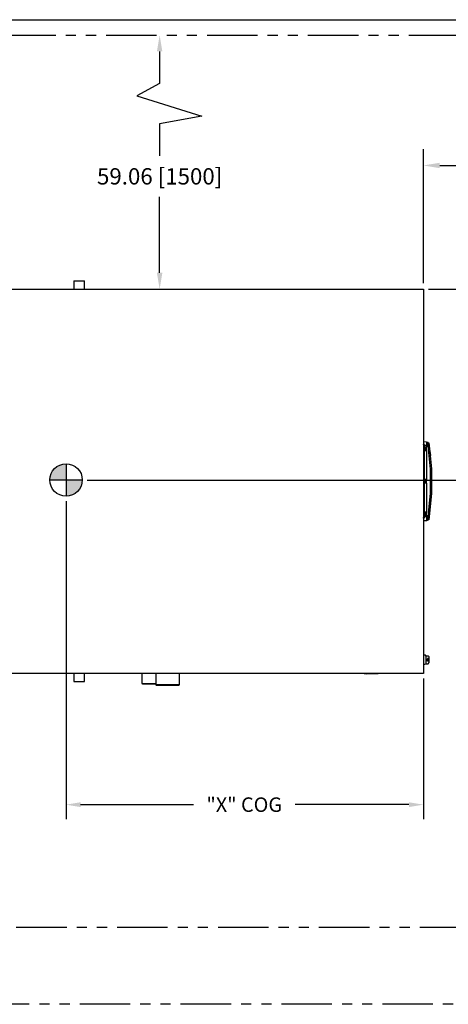
# Model space of a CAD drawing. Extents: x -1102 to -582, y -72 to 259.
# Drawn here: x -869 to -815, y 137 to 259 of the extents above; entities that cross this region are included whole.
import ezdxf

# ---------------------------------------------------------------- set-up
doc = ezdxf.new("R2010")
doc.units = 0
doc.header["$LTSCALE"] = 0.25
doc.header["$MEASUREMENT"] = 0
for name, pattern in [('CENTER', [2, 1.25, -0.25, 0.25, -0.25]), ('PHANTOM', [2.5, 1.25, -0.25, 0.25, -0.25, 0.25, -0.25]), ('SLD-SOLID', [0])]:
    doc.linetypes.add(name, pattern=pattern)
doc.layers.get('0').update_dxf_attribs({"linetype": 'CONTINUOUS'})
doc.layers.get('Defpoints').update_dxf_attribs({"linetype": 'CONTINUOUS'})
for name, color, linetype in [('D7', 7, 'CONTINUOUS'), ('HIDDEN', 7, 'CENTER'), ('PHANTOM', 7, 'PHANTOM')]:
    doc.layers.add(name, color=color, linetype=linetype)
doc.styles.add('SIM1', font='ROMANS')
doc.dimstyles.get("Standard").update_dxf_attribs({"dimtxt": 0.18, "dimasz": 0.18, "dimexe": 0.18, "dimexo": 0.0625, "dimgap": 0.09, "dimtad": 0, "dimtih": 1, "dimtoh": 1, "dimdec": 4, "dimzin": 0, "dimdsep": 46, "dimtxsty": 'Standard', "dimcen": 0.09, "dimadec": 0, "dimazin": 0, "dimtfac": 1, "dimtdec": 4, "dimtofl": 0, "dimtmove": 0, "dimatfit": 3, "dimfxl": 1, "dimtolj": 1, "dimtzin": 0, "dimarcsym": 0})

# ---------------------------------------------------------------- blocks, each defined once
blk = doc.blocks.new('*D10')
at = {"layer": 'D7', "color": 0, "linetype": 'Continuous', "lineweight": -2, "transparency": 16777216}
for p, q in [((-818.57, 226.73), (-818.57, 243.37)), ((-775.26, 241.28), (-775.26, 243.37)), ((-816.55, 241.35), (-808.1, 241.35)), ((-777.29, 241.35), (-785.73, 241.35))]:
    blk.add_line(p, q, dxfattribs=at)
at = {"layer": 'D7', "color": 0, "linetype": 'Continuous', "transparency": 16777216}
for points in [[(-816.55, 241.68), (-816.55, 241.01), (-818.57, 241.35)], [(-777.29, 241.68), (-777.29, 241.01), (-775.26, 241.35)]]:
    blk.add_solid(points, dxfattribs=at)
at = {"layer": 'Defpoints', "color": 0, "linetype": 'Continuous', "transparency": 16777216}
for p in [(-818.57, 241.35), (-775.26, 240.57), (-818.57, 226.02)]:
    blk.add_point(p, dxfattribs=at)
at = {"layer": 'D7', "color": 0, "linetype": 'Continuous', "transparency": 16777216, "insert": (-796.92, 241.35), "char_height": 2.025, "attachment_point": 5, "style": 'SIM1'}
blk.add_mtext('\\A1;43.31 [1100]', dxfattribs=at)
blk = doc.blocks.new('A$C018A4D64')
at = {"layer": 'D7', "color": 7, "linetype": 'Continuous'}
for points in [[(94.87, 50.13), (96.2, 50.13)], [(94.87, 50.13), (94.87, 49.13)], [(96.2, 49.13), (96.2, 50.13)], [(86.6, 49.13), (138.2, 49.13), (138.2, 1.47), (86.6, 1.47)], [(138.6, 30.13), (138.2, 30.2)], [(138.2, 30), (138.33, 29.73)], [(138.2, 29.93), (138.2, 29.93)], [(138.27, 29.67), (138.2, 29.87)], [(138.2, 29.53), (138.33, 29.53)], [(138.27, 29.53), (138.27, 29.67)], [(138.33, 29.53), (138.33, 29.53), (138.33, 29.73)], [(138.6, 29.73), (138.33, 29.73)], [(138.33, 29.07), (138.33, 29.53)], [(138.6, 29.53), (138.4, 29.53)], [(138.4, 29.53), (138.4, 29.13)], [(138.4, 29.53), (138.53, 29.53)], [(138.4, 29.53), (138.4, 29.53)], [(138.47, 29.53), (138.47, 29.53)], [(138.53, 29.53), (138.53, 29.53)], [(138.53, 29.53), (138.53, 29.13)], [(138.6, 30.13), (138.8, 30.13)], [(138.6, 30.13), (138.6, 29.73), (138.6, 29.53)], [(138.6, 29.07), (138.6, 29.53)], [(138.8, 29.67), (138.8, 30.13)], [(138.8, 30.13), (138.8, 30.13)], [(138.93, 29.73), (138.8, 29.67)], [(139.07, 26.8), (138.8, 29.67)], [(138.87, 30.07), (138.93, 29.73)], [(138.93, 29.73), (139.2, 26.8)], [(138.93, 29.6), (138.93, 29.6)], [(138.93, 29.53), (138.93, 29.53)], [(138.93, 29.53), (139.07, 28.47)], [(138.2, 29.13), (138.33, 29.13)], [(138.27, 25.6), (138.27, 29.07)], [(138.33, 25.53), (138.33, 29.07)], [(138.33, 29.07), (138.33, 29.07)], [(138.4, 29.13), (138.53, 29.13)], [(138.6, 29.07), (138.4, 29.07)], [(138.4, 29.07), (138.4, 29.07)], [(138.47, 29.13), (138.47, 29.13)], [(138.53, 29.13), (138.53, 29.13)], [(138.6, 29.07), (138.6, 25.53)], [(139.07, 23.8), (139.07, 26.8)], [(139.2, 26.8), (139.2, 23.8)], [(138.2, 25.47), (138.33, 25.47)], [(138.2, 25.13), (138.33, 25.13)], [(138.27, 25.6), (138.27, 25.6)], [(138.27, 25.6), (138.27, 25.6)], [(138.27, 25.53), (138.27, 25.53)], [(138.27, 25.07), (138.27, 25.07)], [(138.27, 25), (138.27, 25)], [(138.27, 21.47), (138.27, 25)], [(138.33, 25.07), (138.33, 25.53)], [(138.33, 21.47), (138.33, 21.47), (138.33, 25.07)], [(138.6, 25.53), (138.4, 25.53)], [(138.4, 25.47), (138.4, 25.13)], [(138.4, 25.47), (138.53, 25.47)], [(138.4, 25.47), (138.4, 25.47)], [(138.4, 25.13), (138.53, 25.13)], [(138.6, 25.07), (138.4, 25.07)], [(138.4, 25.07), (138.4, 25.07)], [(138.47, 25.53), (138.47, 25.53)], [(138.47, 25.13), (138.47, 25.13)], [(138.53, 25.47), (138.53, 25.47)], [(138.53, 25.47), (138.53, 25.13)], [(138.53, 25.07), (138.53, 25.07)], [(138.6, 25.07), (138.6, 25.53)], [(138.6, 25.07), (138.6, 21.47)], [(138.8, 20.87), (139.07, 23.8)], [(139.2, 23.8), (138.93, 20.87)], [(139.13, 22.93), (138.93, 21.07)], [(138.2, 21.47), (138.33, 21.47)], [(138.2, 21.07), (138.33, 21.07)], [(138.2, 20.73), (138.27, 20.93)], [(138.33, 20.87), (138.2, 20.6)], [(138.27, 20.93), (138.27, 21.07)], [(138.33, 21.07), (138.33, 21.47)], [(138.33, 20.87), (138.33, 21.07)], [(138.33, 21.07), (138.33, 21.07)], [(138.6, 20.87), (138.33, 20.87)], [(138.6, 21.47), (138.4, 21.47)], [(138.4, 21.47), (138.4, 21.07)], [(138.4, 21.47), (138.53, 21.47)], [(138.4, 21.47), (138.4, 21.47)], [(138.6, 21.07), (138.4, 21.07)], [(138.4, 21.07), (138.53, 21.07)], [(138.4, 21.07), (138.4, 21.07)], [(138.47, 21.47), (138.47, 21.47)], [(138.47, 21.07), (138.47, 21.07)], [(138.53, 21.47), (138.53, 21.47)], [(138.53, 21.47), (138.53, 21.07)], [(138.53, 21.07), (138.53, 21.07)], [(138.6, 21.07), (138.6, 21.47)], [(138.6, 21.07), (138.6, 20.87), (138.6, 20.4)], [(138.8, 20.47), (138.8, 20.87)], [(138.93, 20.87), (138.8, 20.87)], [(138.93, 20.87), (138.87, 20.53)], [(138.93, 21.07), (138.93, 21.07)], [(138.93, 21), (138.93, 21)], [(138.93, 21), (138.93, 21)], [(138.2, 20.73), (138.2, 20.73)], [(138.6, 20.4), (138.2, 20.4)], [(138.8, 20.47), (138.6, 20.4)], [(138.87, 20.53), (138.87, 20.53)], [(138.2, 3.73), (138.2, 2.6)], [(138.47, 3.73), (138.2, 3.73)], [(138.2, 3.67), (138.2, 3.67)], [(138.53, 3.6), (138.47, 3.73)], [(138.2, 2.6), (138.47, 2.6)], [(138.2, 2.6), (138.2, 2.6)], [(138.47, 2.6), (138.47, 2.6)], [(138.53, 2.67), (138.53, 3.6)], [(138.8, 3.6), (138.53, 3.6)], [(138.53, 2.67), (138.8, 2.67)], [(138.6, 2.93), (138.6, 2.93)], [(138.67, 3.33), (138.67, 3.33)], [(138.67, 3.33), (138.67, 3.33)], [(138.67, 3.33), (138.67, 3.33)], [(138.67, 3.33), (138.67, 3.33)], [(138.67, 3.27), (138.67, 3.27)], [(138.67, 3.27), (138.67, 3)], [(138.67, 3), (138.67, 3)], [(138.67, 3), (138.67, 3)], [(138.73, 3.33), (138.73, 3.33)], [(138.73, 3), (138.73, 3)], [(138.93, 3.53), (138.8, 3.6)], [(138.8, 3.4), (138.8, 3.4)], [(138.8, 3.13), (138.8, 3.4)], [(138.8, 2.93), (138.8, 3.13)], [(138.8, 2.93), (138.8, 2.93)], [(138.8, 2.93), (138.8, 2.93)], [(138.8, 2.67), (138.93, 2.8)], [(138.93, 2.8), (138.93, 3.53)], [(94.87, 1.47), (94.87, 0.47)], [(96.2, 0.47), (96.2, 1.47)], [(103.33, 1.47), (103.33, 0.2)], [(105.07, 1.47), (105.07, 0.07)], [(108, 0.07), (108, 1.47)], [(130.87, 1.47), (131.2, 1.4)], [(132.6, 1.4), (131.2, 1.4)], [(133, 1.47), (132.6, 1.4)], [(94.87, 0.47), (96.2, 0.47)], [(103.33, 0.2), (105.07, 0.2)], [(103.33, 0.2), (103.33, 0.2)], [(105.07, 0.13), (103.4, 0.13)], [(108, 0.07), (105.07, 0.07)], [(105.07, 0.07), (105.07, 0.07)], [(105.07, 0), (107.93, 0)], [(107.93, 0), (107.93, 0)]]:
    blk.add_lwpolyline(points, dxfattribs=at)
blk = doc.blocks.new('*D33')
at = {"layer": 'D7', "color": 0, "linetype": 'Continuous', "lineweight": -2, "transparency": 16777216}
for p, q in [((-817.95, 226.02), (-797.43, 226.02)), ((-799.23, 224.22), (-799.23, 214.18)), ((-799.23, 204.14), (-799.23, 210.23)), ((-860.21, 202.34), (-797.43, 202.34))]:
    blk.add_line(p, q, dxfattribs=at)
at = {"layer": 'D7', "color": 0, "linetype": 'Continuous', "transparency": 16777216}
for points in [[(-799.53, 224.22), (-798.93, 224.22), (-799.23, 226.02)], [(-799.53, 204.14), (-798.93, 204.14), (-799.23, 202.34)]]:
    blk.add_solid(points, dxfattribs=at)
at = {"layer": 'Defpoints', "color": 0, "linetype": 'Continuous', "transparency": 16777216}
for p in [(-818.57, 226.02), (-860.83, 202.34), (-799.23, 202.34)]:
    blk.add_point(p, dxfattribs=at)
at = {"layer": 'D7', "color": 0, "linetype": 'Continuous', "transparency": 16777216, "insert": (-799.23, 212.21), "char_height": 1.8, "attachment_point": 5, "style": 'SIM1'}
blk.add_mtext('\\A1;"Y" COG', dxfattribs=at)
blk = doc.blocks.new('*D34')
at = {"layer": 'D7', "color": 0, "linetype": 'Continuous', "lineweight": -2, "transparency": 16777216}
for p, q in [((-862.85, 199.71), (-862.85, 160.28)), ((-818.57, 177.73), (-818.57, 160.28)), ((-861.05, 162.08), (-847.07, 162.08)), ((-820.37, 162.08), (-834.47, 162.08))]:
    blk.add_line(p, q, dxfattribs=at)
at = {"layer": 'D7', "color": 0, "linetype": 'Continuous', "transparency": 16777216}
for points in [[(-861.05, 162.38), (-861.05, 161.78), (-862.85, 162.08)], [(-820.37, 162.38), (-820.37, 161.78), (-818.57, 162.08)]]:
    blk.add_solid(points, dxfattribs=at)
at = {"layer": 'Defpoints', "color": 0, "linetype": 'Continuous', "transparency": 16777216}
for p in [(-862.85, 200.33), (-818.57, 178.36), (-818.57, 162.08)]:
    blk.add_point(p, dxfattribs=at)
at = {"layer": 'D7', "color": 0, "linetype": 'Continuous', "transparency": 16777216, "insert": (-840.77, 162.08), "char_height": 1.8, "attachment_point": 5, "style": 'SIM1'}
blk.add_mtext('\\A1;"X" COG', dxfattribs=at)

msp = doc.modelspace()

# ---------------------------------------------------------------- hatches: boundary and pattern name
at = {"layer": 'D7', "linetype": 'Continuous'}
h = msp.add_hatch(color=7, dxfattribs=at)
h.dxf.hatch_style = 1
h.paths.add_polyline_path([(-862.846, 204.357, 0.4142136), (-864.858, 202.345), (-862.846, 202.345)])
h.paths.add_polyline_path([(-860.833, 202.345), (-862.846, 202.345), (-862.846, 200.332, 0.4142136)])

# ---------------------------------------------------------------- linework, layer by layer
at = {"color": 7, "linetype": 'SLD-SOLID'}
msp.add_line((-1101.871, 259.424), (-582.121, 259.424), dxfattribs=at)
at = {"layer": 'D7', "color": 7, "linetype": 'Continuous'}
for p, q in [((-851.25, 255.497), (-851.25, 251.504)), ((-851.25, 246.514), (-851.25, 242.552)), ((-851.25, 228.047), (-851.25, 237.441)), ((-862.846, 204.357), (-862.846, 200.332)), ((-864.858, 202.345), (-860.833, 202.345))]:
    msp.add_line(p, q, dxfattribs=at)
msp.add_circle((-862.846, 202.345), 2.013, dxfattribs=at)
for points in [[(-851.588, 255.497), (-850.913, 255.497), (-851.25, 257.522)], [(-851.588, 228.047), (-850.913, 228.047), (-851.25, 226.022)]]:
    msp.add_solid(points, dxfattribs=at)
at = {"layer": 'HIDDEN', "color": 7, "linetype": 'Continuous'}
for p, q in [((-851.25, 251.504), (-854.09, 249.999)), ((-854.09, 249.999), (-846.038, 247.449)), ((-846.038, 247.449), (-851.25, 246.514))]:
    msp.add_line(p, q, dxfattribs=at)
at = {"layer": 'PHANTOM', "color": 7, "linetype": 'PHANTOM', "ltscale": 20}
msp.add_lwpolyline([(-982.876, 257.522), (-775.262, 257.522), (-775.262, 146.855), (-982.876, 146.855)], close=True, dxfattribs=at)
msp.add_lwpolyline([(-804.898, 137.32), (-964.712, 137.32)], dxfattribs=at)

# ---------------------------------------------------------------- block references
at = {"layer": 'HIDDEN', "color": 7, "linetype": 'Continuous'}
msp.add_blockref('A$C018A4D64', (-956.772, 176.889), dxfattribs=at)

# ---------------------------------------------------------------- texts
at = {"layer": 'D7', "color": 7, "linetype": 'Continuous', "insert": (-851.25, 239.996), "char_height": 2.025, "width": 31.22508, "attachment_point": 5, "style": 'SIM1'}
msp.add_mtext('\\A1;59.06 [1500]', dxfattribs=at)

# ---------------------------------------------------------------- dimensions: what is measured, and where the dimension line sits
at = {"layer": 'D7', "color": 7, "linetype": 'Continuous'}
dim = msp.add_linear_dim(base=(-818.572, 241.345), p1=(-775.262, 240.572), p2=(-818.572, 226.022), dimstyle='Standard', override={"dimscale": 11.25, "dimdec": 2, "dimtxsty": 'SIM1'}, dxfattribs=at)
dim.commit()
dim.dimension.update_dxf_attribs({"geometry": '*D10', "text_midpoint": (-796.917, 241.345)})
for base, p1, p2, angle, text, picture, middle in [((-799.226, 202.345), (-818.572, 226.022), (-860.833, 202.345), 90, '"Y" COG', '*D33', (-799.226, 212.206)), ((-818.572, 162.084), (-862.846, 200.332), (-818.572, 178.355), 180, '"X" COG', '*D34', (-840.769, 162.084))]:
    dim = msp.add_linear_dim(base=base, p1=p1, p2=p2, angle=angle, text=text, dimstyle='Standard', override={"dimscale": 10, "dimdec": 2, "dimtxsty": 'SIM1'}, dxfattribs=at)
    dim.commit()
    dim.dimension.update_dxf_attribs({"geometry": picture, "text_midpoint": middle, "dimtype": 160})

doc.saveas('drawing.dxf')
